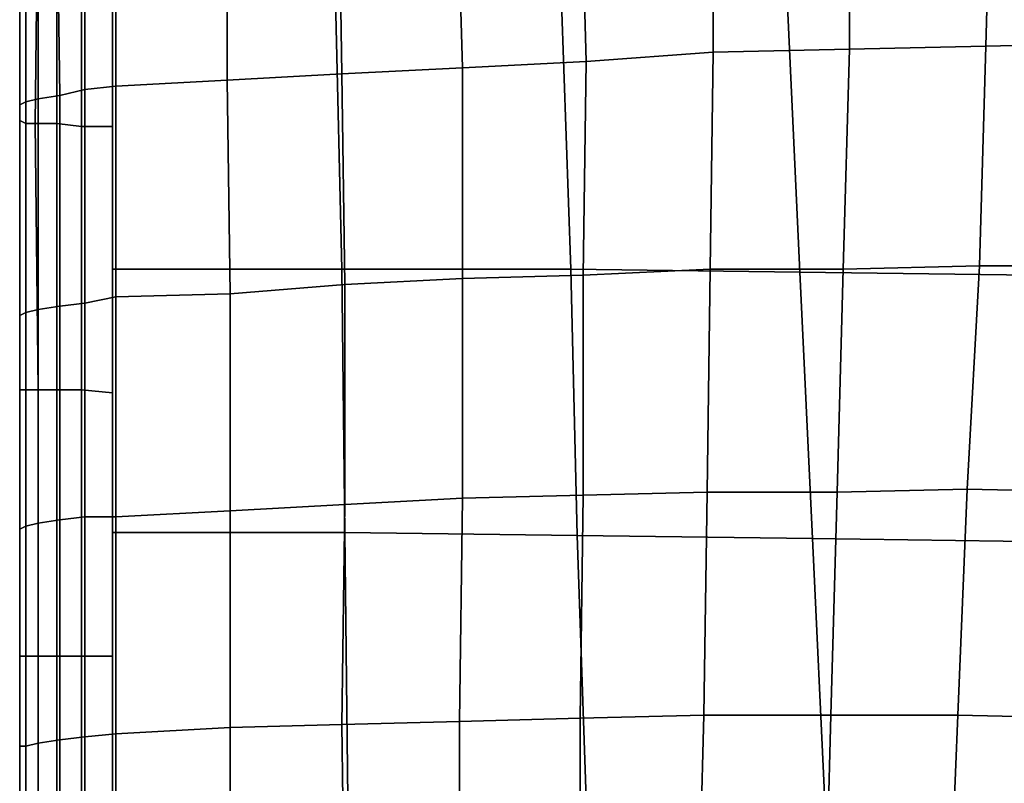
# Model space of a CAD drawing. Extents: x 0 to 0.533, y -0.174 to 0.188.
# Drawn here: x 0 to 0.032, y 0.057 to 0.081 of the extents above; entities that cross this region are included whole.
import ezdxf

# ---------------------------------------------------------------- set-up
doc = ezdxf.new("R2010")
doc.units = 0
doc.layers.add('PORCELAIN_1', color=7, linetype='CONTINUOUS')

msp = doc.modelspace()

# ---------------------------------------------------------------- linework, layer by layer
at = {"layer": 'PORCELAIN_1'}
for points in [[(0.0004, 0.0817, 0.2229), (0.0004, 0.0806, 0.2147), (0.0004, 0.0874, 0.2136), (0.0004, 0.0885, 0.2218)], [(0.0004, 0.0879, 0.1624), (0.0004, 0.0819, 0.1637), (0.0004, 0.0811, 0.1554), (0.0004, 0.0869, 0.1542)], [(0.0272, 0.0873, 0.0482), (0.0272, 0.0803, 0.0482), (0.0316, 0.0804, 0.0483), (0.0318, 0.0875, 0.0483)], [(0.0366, 0.0876, 0.0484), (0.0318, 0.0875, 0.0483), (0.0316, 0.0804, 0.0483), (0.0363, 0.0805, 0.0484)], [(0.0004, 0.0863, 0.2053), (0.0004, 0.0874, 0.2136), (0.0004, 0.0806, 0.2147), (0.0004, 0.0797, 0.2064)], [(0.0004, 0.0788, 0.296), (0.0004, 0.0789, 0.2887), (0.0004, 0.0872, 0.2877), (0.0004, 0.0871, 0.2951)], [(0.0004, 0.0872, 0.2877), (0.0004, 0.0789, 0.2887), (0.0004, 0.0789, 0.2808), (0.0004, 0.087, 0.2798)], [(0.0228, 0.0872, 0.0481), (0.0185, 0.0869, 0.048), (0.0187, 0.0799, 0.048), (0.0228, 0.0802, 0.0481)], [(0.0272, 0.0803, 0.0482), (0.0272, 0.0873, 0.0482), (0.0228, 0.0872, 0.0481), (0.0228, 0.0802, 0.0481)], [(0.0004, 0.0786, 0.3073), (0.0004, 0.0786, 0.3021), (0.0004, 0.0871, 0.3013), (0.0004, 0.087, 0.3064)], [(0.0004, 0.0871, 0.3013), (0.0004, 0.0786, 0.3021), (0.0004, 0.0788, 0.296), (0.0004, 0.0871, 0.2951)], [(0.0004, 0.0869, 0.3112), (0.0004, 0.0785, 0.3119), (0.0004, 0.0786, 0.3073), (0.0004, 0.087, 0.3064)], [(0.0004, 0.0789, 0.2808), (0.0004, 0.0786, 0.2727), (0.0004, 0.0866, 0.2717), (0.0004, 0.087, 0.2798)], [(0.0004, 0.0784, 0.3162), (0.0004, 0.0785, 0.3119), (0.0004, 0.0869, 0.3112), (0.0004, 0.0868, 0.3156)], [(0.0004, 0.0811, 0.1554), (0.0004, 0.0803, 0.1472), (0.0004, 0.0859, 0.146), (0.0004, 0.0869, 0.1542)], [(0.0145, 0.0867, 0.0479), (0.0147, 0.0797, 0.0479), (0.0187, 0.0799, 0.048), (0.0185, 0.0869, 0.048)], [(0.0004, 0.0783, 0.3236), (0.0004, 0.0783, 0.32), (0.0004, 0.0868, 0.3195), (0.0004, 0.0867, 0.3232)], [(0.0004, 0.0868, 0.3195), (0.0004, 0.0783, 0.32), (0.0004, 0.0784, 0.3162), (0.0004, 0.0868, 0.3156)], [(0.0004, 0.0782, 0.3304), (0.0004, 0.0782, 0.327), (0.0004, 0.0867, 0.3267), (0.0004, 0.0866, 0.3301)], [(0.0004, 0.0867, 0.3267), (0.0004, 0.0782, 0.327), (0.0004, 0.0783, 0.3236), (0.0004, 0.0867, 0.3232)], [(0.0004, 0.0865, 0.3335), (0.0004, 0.0782, 0.3337), (0.0004, 0.0782, 0.3304), (0.0004, 0.0866, 0.3301)], [(0.0004, 0.0859, 0.2636), (0.0004, 0.0866, 0.2717), (0.0004, 0.0786, 0.2727), (0.0004, 0.0782, 0.2646)], [(0.0004, 0.0779, 0.3432), (0.0004, 0.078, 0.3401), (0.0004, 0.0865, 0.3399), (0.0004, 0.0864, 0.343)], [(0.0004, 0.0781, 0.3369), (0.0004, 0.0782, 0.3337), (0.0004, 0.0865, 0.3335), (0.0004, 0.0865, 0.3367)], [(0.0004, 0.0865, 0.3399), (0.0004, 0.078, 0.3401), (0.0004, 0.0781, 0.3369), (0.0004, 0.0865, 0.3367)], [(0.0107, 0.0865, 0.0478), (0.0071, 0.0862, 0.0477), (0.0071, 0.0793, 0.0477), (0.0108, 0.0795, 0.0478)], [(0.0147, 0.0797, 0.0479), (0.0145, 0.0867, 0.0479), (0.0107, 0.0865, 0.0478), (0.0108, 0.0795, 0.0478)], [(0.0006, 0.0779, 0.3471), (0.0004, 0.078, 0.3462), (0.0004, 0.0863, 0.3462), (0.0006, 0.0864, 0.3471)], [(0.0004, 0.0863, 0.3462), (0.0004, 0.078, 0.3462), (0.0004, 0.0779, 0.3432), (0.0004, 0.0864, 0.343)], [(0.0004, 0.0863, 0.2053), (0.0004, 0.0797, 0.2064), (0.0004, 0.0789, 0.1982), (0.0004, 0.0853, 0.197)], [(0.001, 0.0864, 0.3479), (0.0009, 0.0779, 0.3479), (0.0006, 0.0779, 0.3471), (0.0006, 0.0864, 0.3471)], [(0.0016, 0.0779, 0.3486), (0.0009, 0.0779, 0.3479), (0.001, 0.0864, 0.3479), (0.0016, 0.0864, 0.3485)], [(0.0024, 0.0863, 0.349), (0.0024, 0.0778, 0.349), (0.0016, 0.0779, 0.3486), (0.0016, 0.0864, 0.3485)], [(0.0034, 0.0778, 0.3492), (0.0024, 0.0778, 0.349), (0.0024, 0.0863, 0.349), (0.0034, 0.0863, 0.3492)], [(0.0035, 0.086, 0.0476), (0.0035, 0.0791, 0.0476), (0.0071, 0.0793, 0.0477), (0.0071, 0.0862, 0.0477)], [(0.0004, 0.0859, 0.2636), (0.0004, 0.0782, 0.2646), (0.0004, 0.0776, 0.2565), (0.0004, 0.0852, 0.2555)], [(0.0004, 0.0796, 0.1389), (0.0004, 0.0852, 0.1377), (0.0004, 0.0859, 0.146), (0.0004, 0.0803, 0.1472)], [(0.0035, 0.0791, 0.0476), (0.0035, 0.086, 0.0476), (0.0025, 0.0858, 0.0478), (0.0025, 0.079, 0.0478)], [(0.001, 0.0854, 0.0488), (0.001, 0.0787, 0.0488), (0.0017, 0.0788, 0.0482), (0.0016, 0.0856, 0.0482)], [(0.0025, 0.0858, 0.0478), (0.0016, 0.0856, 0.0482), (0.0017, 0.0788, 0.0482), (0.0025, 0.079, 0.0478)], [(0.0006, 0.0853, 0.0496), (0.0004, 0.0852, 0.0506), (0.0004, 0.0785, 0.0506), (0.0006, 0.0786, 0.0496)], [(0.0004, 0.0789, 0.1982), (0.0004, 0.0781, 0.1899), (0.0004, 0.0845, 0.1887), (0.0004, 0.0853, 0.197)], [(0.001, 0.0787, 0.0488), (0.001, 0.0854, 0.0488), (0.0006, 0.0853, 0.0496), (0.0006, 0.0786, 0.0496)], [(0.0004, 0.0776, 0.2565), (0.0004, 0.0769, 0.2484), (0.0004, 0.0843, 0.2474), (0.0004, 0.0852, 0.2555)], [(0.0004, 0.0785, 0.0506), (0.0004, 0.0852, 0.0506), (0.0004, 0.085, 0.053), (0.0004, 0.0784, 0.0531)], [(0.0004, 0.0852, 0.1377), (0.0004, 0.0796, 0.1389), (0.0004, 0.0787, 0.1305), (0.0004, 0.0845, 0.1293)], [(0.0004, 0.0783, 0.0556), (0.0004, 0.0784, 0.0531), (0.0004, 0.085, 0.053), (0.0004, 0.0849, 0.0554)], [(0.0004, 0.0848, 0.0579), (0.0004, 0.0782, 0.0583), (0.0004, 0.0783, 0.0556), (0.0004, 0.0849, 0.0554)], [(0.0004, 0.0782, 0.0583), (0.0004, 0.0848, 0.0579), (0.0004, 0.0847, 0.0605), (0.0004, 0.0782, 0.061)], [(0.0004, 0.0782, 0.0639), (0.0004, 0.0782, 0.061), (0.0004, 0.0847, 0.0605), (0.0004, 0.0846, 0.0633)], [(0.0004, 0.0782, 0.067), (0.0004, 0.0846, 0.0664), (0.0004, 0.0845, 0.0698), (0.0004, 0.0782, 0.0704)], [(0.0004, 0.0846, 0.0664), (0.0004, 0.0782, 0.067), (0.0004, 0.0782, 0.0639), (0.0004, 0.0846, 0.0633)], [(0.0004, 0.0845, 0.0698), (0.0004, 0.0845, 0.0733), (0.0004, 0.0782, 0.074), (0.0004, 0.0782, 0.0704)], [(0.0004, 0.0844, 0.0773), (0.0004, 0.0781, 0.0779), (0.0004, 0.0782, 0.074), (0.0004, 0.0845, 0.0733)], [(0.0004, 0.0837, 0.1804), (0.0004, 0.0845, 0.1887), (0.0004, 0.0781, 0.1899), (0.0004, 0.0772, 0.1817)], [(0.0004, 0.0839, 0.1209), (0.0004, 0.0845, 0.1293), (0.0004, 0.0787, 0.1305), (0.0004, 0.0779, 0.1221)], [(0.0004, 0.0781, 0.0779), (0.0004, 0.0844, 0.0773), (0.0004, 0.0843, 0.0814), (0.0004, 0.078, 0.0821)], [(0.0004, 0.0835, 0.2392), (0.0004, 0.0843, 0.2474), (0.0004, 0.0769, 0.2484), (0.0004, 0.0761, 0.2403)], [(0.0004, 0.0843, 0.0814), (0.0004, 0.084, 0.0863), (0.0004, 0.0777, 0.087), (0.0004, 0.078, 0.0821)], [(0.0004, 0.0838, 0.0916), (0.0004, 0.0775, 0.0925), (0.0004, 0.0777, 0.087), (0.0004, 0.084, 0.0863)], [(0.0004, 0.0773, 0.1139), (0.0004, 0.0834, 0.1127), (0.0004, 0.0839, 0.1209), (0.0004, 0.0779, 0.1221)], [(0.0004, 0.0775, 0.0925), (0.0004, 0.0838, 0.0916), (0.0004, 0.0835, 0.0977), (0.0004, 0.0773, 0.0986)], [(0.0004, 0.0837, 0.1804), (0.0004, 0.0772, 0.1817), (0.0004, 0.0764, 0.1733), (0.0004, 0.0828, 0.172)], [(0.0004, 0.0835, 0.2392), (0.0004, 0.0761, 0.2403), (0.0004, 0.0753, 0.2322), (0.0004, 0.0827, 0.2311)], [(0.0004, 0.0835, 0.0977), (0.0004, 0.0833, 0.1049), (0.0004, 0.0772, 0.1059), (0.0004, 0.0773, 0.0986)], [(0.0004, 0.0834, 0.1127), (0.0004, 0.0773, 0.1139), (0.0004, 0.0772, 0.1059), (0.0004, 0.0833, 0.1049)], [(0.0004, 0.0764, 0.1733), (0.0004, 0.0755, 0.165), (0.0004, 0.0819, 0.1637), (0.0004, 0.0828, 0.172)], [(0.0004, 0.0753, 0.2322), (0.0004, 0.0745, 0.224), (0.0004, 0.0817, 0.2229), (0.0004, 0.0827, 0.2311)], [(0.0004, 0.0819, 0.1637), (0.0004, 0.0755, 0.165), (0.0004, 0.0747, 0.1568), (0.0004, 0.0811, 0.1554)], [(0.0034, 0.0819, 0.3477), (0.0106, 0.0819, 0.3477), (0.0108, 0.0732, 0.3477), (0.0034, 0.0732, 0.3477)], [(0.0108, 0.0732, 0.3477), (0.0106, 0.0819, 0.3477), (0.0179, 0.0818, 0.3477), (0.0182, 0.0732, 0.3477)], [(0.0179, 0.0818, 0.3477), (0.0252, 0.0817, 0.3477), (0.0256, 0.0731, 0.3477), (0.0182, 0.0732, 0.3477)], [(0.0004, 0.0806, 0.2147), (0.0004, 0.0817, 0.2229), (0.0004, 0.0745, 0.224), (0.0004, 0.0737, 0.2158)], [(0.0256, 0.0731, 0.3477), (0.0252, 0.0817, 0.3477), (0.0326, 0.0816, 0.3477), (0.0331, 0.073, 0.3477)], [(0.0004, 0.0747, 0.1568), (0.0004, 0.0739, 0.1485), (0.0004, 0.0803, 0.1472), (0.0004, 0.0811, 0.1554)], [(0.0004, 0.0806, 0.2147), (0.0004, 0.0737, 0.2158), (0.0004, 0.0729, 0.2076), (0.0004, 0.0797, 0.2064)], [(0.0316, 0.0804, 0.0483), (0.0314, 0.0733, 0.0483), (0.0359, 0.0733, 0.0484), (0.0363, 0.0805, 0.0484)], [(0.0004, 0.0796, 0.1389), (0.0004, 0.0803, 0.1472), (0.0004, 0.0739, 0.1485), (0.0004, 0.0731, 0.1402)], [(0.0187, 0.0799, 0.048), (0.0186, 0.073, 0.048), (0.0227, 0.0732, 0.0481), (0.0228, 0.0802, 0.0481)], [(0.0272, 0.0803, 0.0482), (0.0228, 0.0802, 0.0481), (0.0227, 0.0732, 0.0481), (0.027, 0.0732, 0.0482)], [(0.0314, 0.0733, 0.0483), (0.0316, 0.0804, 0.0483), (0.0272, 0.0803, 0.0482), (0.027, 0.0732, 0.0482)], [(0.0186, 0.073, 0.048), (0.0187, 0.0799, 0.048), (0.0147, 0.0797, 0.0479), (0.0147, 0.0729, 0.0479)], [(0.0004, 0.0729, 0.2076), (0.0004, 0.072, 0.1995), (0.0004, 0.0789, 0.1982), (0.0004, 0.0797, 0.2064)], [(0.0004, 0.0724, 0.1318), (0.0004, 0.0787, 0.1305), (0.0004, 0.0796, 0.1389), (0.0004, 0.0731, 0.1402)], [(0.0147, 0.0797, 0.0479), (0.0108, 0.0795, 0.0478), (0.0109, 0.0727, 0.0478), (0.0147, 0.0729, 0.0479)], [(0.0072, 0.0724, 0.0477), (0.0071, 0.0793, 0.0477), (0.0035, 0.0791, 0.0476), (0.0035, 0.0723, 0.0476)], [(0.0071, 0.0793, 0.0477), (0.0072, 0.0724, 0.0477), (0.0109, 0.0727, 0.0478), (0.0108, 0.0795, 0.0478)], [(0.0004, 0.0702, 0.2969), (0.0004, 0.0704, 0.2896), (0.0004, 0.0789, 0.2887), (0.0004, 0.0788, 0.296)], [(0.0004, 0.0705, 0.2816), (0.0004, 0.0704, 0.2736), (0.0004, 0.0786, 0.2727), (0.0004, 0.0789, 0.2808)], [(0.0004, 0.0789, 0.2887), (0.0004, 0.0704, 0.2896), (0.0004, 0.0705, 0.2816), (0.0004, 0.0789, 0.2808)], [(0.0004, 0.0781, 0.1899), (0.0004, 0.0789, 0.1982), (0.0004, 0.072, 0.1995), (0.0004, 0.071, 0.1913)], [(0.0017, 0.0788, 0.0482), (0.0017, 0.072, 0.0482), (0.0025, 0.0721, 0.0478), (0.0025, 0.079, 0.0478)], [(0.0035, 0.0791, 0.0476), (0.0025, 0.079, 0.0478), (0.0025, 0.0721, 0.0478), (0.0035, 0.0723, 0.0476)], [(0.0004, 0.0786, 0.3021), (0.0004, 0.0701, 0.303), (0.0004, 0.0702, 0.2969), (0.0004, 0.0788, 0.296)], [(0.0004, 0.0787, 0.1305), (0.0004, 0.0724, 0.1318), (0.0004, 0.0716, 0.1234), (0.0004, 0.0779, 0.1221)], [(0.0004, 0.07, 0.3081), (0.0004, 0.0701, 0.303), (0.0004, 0.0786, 0.3021), (0.0004, 0.0786, 0.3073)], [(0.0004, 0.0785, 0.3119), (0.0004, 0.0699, 0.3127), (0.0004, 0.07, 0.3081), (0.0004, 0.0786, 0.3073)], [(0.0004, 0.0786, 0.2727), (0.0004, 0.0704, 0.2736), (0.0004, 0.0702, 0.2655), (0.0004, 0.0782, 0.2646)], [(0.0006, 0.0718, 0.0496), (0.0006, 0.0786, 0.0496), (0.0004, 0.0785, 0.0506), (0.0004, 0.0717, 0.0506)], [(0.001, 0.0787, 0.0488), (0.0006, 0.0786, 0.0496), (0.0006, 0.0718, 0.0496), (0.001, 0.0719, 0.0488)], [(0.0017, 0.072, 0.0482), (0.0017, 0.0788, 0.0482), (0.001, 0.0787, 0.0488), (0.001, 0.0719, 0.0488)], [(0.0004, 0.0698, 0.3168), (0.0004, 0.0699, 0.3127), (0.0004, 0.0785, 0.3119), (0.0004, 0.0784, 0.3162)], [(0.0004, 0.0716, 0.0532), (0.0004, 0.0717, 0.0506), (0.0004, 0.0785, 0.0506), (0.0004, 0.0784, 0.0531)], [(0.0004, 0.0783, 0.32), (0.0004, 0.0697, 0.3205), (0.0004, 0.0698, 0.3168), (0.0004, 0.0784, 0.3162)], [(0.0004, 0.0783, 0.0556), (0.0004, 0.0716, 0.0558), (0.0004, 0.0716, 0.0532), (0.0004, 0.0784, 0.0531)], [(0.0004, 0.0697, 0.3241), (0.0004, 0.0697, 0.3205), (0.0004, 0.0783, 0.32), (0.0004, 0.0783, 0.3236)], [(0.0004, 0.0782, 0.327), (0.0004, 0.0696, 0.3275), (0.0004, 0.0697, 0.3241), (0.0004, 0.0783, 0.3236)], [(0.0004, 0.0716, 0.0558), (0.0004, 0.0783, 0.0556), (0.0004, 0.0782, 0.0583), (0.0004, 0.0715, 0.0585)], [(0.0004, 0.0696, 0.3371), (0.0004, 0.0696, 0.334), (0.0004, 0.0782, 0.3337), (0.0004, 0.0781, 0.3369)], [(0.0004, 0.0696, 0.3308), (0.0004, 0.0696, 0.3275), (0.0004, 0.0782, 0.327), (0.0004, 0.0782, 0.3304)], [(0.0004, 0.0782, 0.3337), (0.0004, 0.0696, 0.334), (0.0004, 0.0696, 0.3308), (0.0004, 0.0782, 0.3304)], [(0.0004, 0.0702, 0.2655), (0.0004, 0.0698, 0.2575), (0.0004, 0.0776, 0.2565), (0.0004, 0.0782, 0.2646)], [(0.0004, 0.0715, 0.0644), (0.0004, 0.0782, 0.0639), (0.0004, 0.0782, 0.067), (0.0004, 0.0716, 0.0674)], [(0.0004, 0.0782, 0.067), (0.0004, 0.0782, 0.0704), (0.0004, 0.0715, 0.0709), (0.0004, 0.0716, 0.0674)], [(0.0004, 0.0782, 0.074), (0.0004, 0.0715, 0.0746), (0.0004, 0.0715, 0.0709), (0.0004, 0.0782, 0.0704)], [(0.0004, 0.0715, 0.0614), (0.0004, 0.0715, 0.0585), (0.0004, 0.0782, 0.0583), (0.0004, 0.0782, 0.061)], [(0.0004, 0.0782, 0.0639), (0.0004, 0.0715, 0.0644), (0.0004, 0.0715, 0.0614), (0.0004, 0.0782, 0.061)], [(0.0004, 0.0715, 0.0746), (0.0004, 0.0782, 0.074), (0.0004, 0.0781, 0.0779), (0.0004, 0.0714, 0.0784)], [(0.0004, 0.078, 0.3401), (0.0004, 0.0694, 0.3402), (0.0004, 0.0696, 0.3371), (0.0004, 0.0781, 0.3369)], [(0.0004, 0.0781, 0.0779), (0.0004, 0.078, 0.0821), (0.0004, 0.0713, 0.0827), (0.0004, 0.0714, 0.0784)], [(0.0004, 0.0781, 0.1899), (0.0004, 0.071, 0.1913), (0.0004, 0.0703, 0.183), (0.0004, 0.0772, 0.1817)], [(0.0006, 0.0693, 0.3472), (0.0004, 0.0693, 0.3463), (0.0004, 0.078, 0.3462), (0.0006, 0.0779, 0.3471)], [(0.0004, 0.0694, 0.3433), (0.0004, 0.0694, 0.3402), (0.0004, 0.078, 0.3401), (0.0004, 0.0779, 0.3432)], [(0.0004, 0.078, 0.3462), (0.0004, 0.0693, 0.3463), (0.0004, 0.0694, 0.3433), (0.0004, 0.0779, 0.3432)], [(0.0004, 0.0777, 0.087), (0.0004, 0.0711, 0.0877), (0.0004, 0.0713, 0.0827), (0.0004, 0.078, 0.0821)], [(0.0004, 0.0773, 0.1139), (0.0004, 0.0779, 0.1221), (0.0004, 0.0716, 0.1234), (0.0004, 0.071, 0.1151)], [(0.0004, 0.0711, 0.0877), (0.0004, 0.0777, 0.087), (0.0004, 0.0775, 0.0925), (0.0004, 0.0709, 0.0932)], [(0.0004, 0.0769, 0.2484), (0.0004, 0.0776, 0.2565), (0.0004, 0.0698, 0.2575), (0.0004, 0.0692, 0.2494)], [(0.0009, 0.0779, 0.3479), (0.001, 0.0693, 0.348), (0.0006, 0.0693, 0.3472), (0.0006, 0.0779, 0.3471)], [(0.0016, 0.0693, 0.3487), (0.001, 0.0693, 0.348), (0.0009, 0.0779, 0.3479), (0.0016, 0.0779, 0.3486)], [(0.0024, 0.0778, 0.349), (0.0024, 0.0693, 0.3491), (0.0016, 0.0693, 0.3487), (0.0016, 0.0779, 0.3486)], [(0.0034, 0.0692, 0.3493), (0.0024, 0.0693, 0.3491), (0.0024, 0.0778, 0.349), (0.0034, 0.0778, 0.3492)], [(0.0004, 0.0775, 0.0925), (0.0004, 0.0773, 0.0986), (0.0004, 0.0708, 0.0994), (0.0004, 0.0709, 0.0932)], [(0.0004, 0.0772, 0.1059), (0.0004, 0.0707, 0.107), (0.0004, 0.0708, 0.0994), (0.0004, 0.0773, 0.0986)], [(0.0004, 0.0707, 0.107), (0.0004, 0.0772, 0.1059), (0.0004, 0.0773, 0.1139), (0.0004, 0.071, 0.1151)], [(0.0004, 0.0703, 0.183), (0.0004, 0.0695, 0.1748), (0.0004, 0.0764, 0.1733), (0.0004, 0.0772, 0.1817)], [(0.0004, 0.0769, 0.2484), (0.0004, 0.0692, 0.2494), (0.0004, 0.0685, 0.2413), (0.0004, 0.0761, 0.2403)], [(0.0004, 0.0755, 0.165), (0.0004, 0.0764, 0.1733), (0.0004, 0.0695, 0.1748), (0.0004, 0.0688, 0.1665)], [(0.0004, 0.0685, 0.2413), (0.0004, 0.0678, 0.2333), (0.0004, 0.0753, 0.2322), (0.0004, 0.0761, 0.2403)], [(0.0004, 0.0755, 0.165), (0.0004, 0.0688, 0.1665), (0.0004, 0.0679, 0.1582), (0.0004, 0.0747, 0.1568)], [(0.0004, 0.0745, 0.224), (0.0004, 0.0753, 0.2322), (0.0004, 0.0678, 0.2333), (0.0004, 0.0671, 0.2252)], [(0.0004, 0.0679, 0.1582), (0.0004, 0.0671, 0.15), (0.0004, 0.0739, 0.1485), (0.0004, 0.0747, 0.1568)], [(0.0004, 0.0745, 0.224), (0.0004, 0.0671, 0.2252), (0.0004, 0.0663, 0.217), (0.0004, 0.0737, 0.2158)], [(0.0004, 0.0739, 0.1485), (0.0004, 0.0671, 0.15), (0.0004, 0.0663, 0.1417), (0.0004, 0.0731, 0.1402)], [(0.0004, 0.0663, 0.217), (0.0004, 0.0655, 0.2089), (0.0004, 0.0729, 0.2076), (0.0004, 0.0737, 0.2158)], [(0.0034, 0.0732, 0.3477), (0.0108, 0.0732, 0.3477), (0.0109, 0.0647, 0.3477), (0.0034, 0.0647, 0.3477)], [(0.0109, 0.0647, 0.3477), (0.0108, 0.0732, 0.3477), (0.0182, 0.0732, 0.3477), (0.0184, 0.0646, 0.3477)], [(0.0182, 0.0732, 0.3477), (0.0256, 0.0731, 0.3477), (0.026, 0.0645, 0.3477), (0.0184, 0.0646, 0.3477)], [(0.0226, 0.066, 0.0481), (0.0227, 0.0732, 0.0481), (0.0186, 0.073, 0.048), (0.0186, 0.0659, 0.048)], [(0.0227, 0.0732, 0.0481), (0.0226, 0.066, 0.0481), (0.0268, 0.066, 0.0482), (0.027, 0.0732, 0.0482)], [(0.0314, 0.0733, 0.0483), (0.027, 0.0732, 0.0482), (0.0268, 0.066, 0.0482), (0.031, 0.0661, 0.0483)], [(0.0354, 0.066, 0.0484), (0.0359, 0.0733, 0.0484), (0.0314, 0.0733, 0.0483), (0.031, 0.0661, 0.0483)], [(0.0004, 0.0724, 0.1318), (0.0004, 0.0731, 0.1402), (0.0004, 0.0663, 0.1417), (0.0004, 0.0656, 0.1332)], [(0.0004, 0.072, 0.1995), (0.0004, 0.0729, 0.2076), (0.0004, 0.0655, 0.2089), (0.0004, 0.0647, 0.2008)], [(0.0109, 0.0727, 0.0478), (0.0109, 0.0656, 0.0478), (0.0147, 0.0658, 0.0479), (0.0147, 0.0729, 0.0479)], [(0.0186, 0.073, 0.048), (0.0147, 0.0729, 0.0479), (0.0147, 0.0658, 0.0479), (0.0186, 0.0659, 0.048)], [(0.026, 0.0645, 0.3477), (0.0256, 0.0731, 0.3477), (0.0331, 0.073, 0.3477), (0.0337, 0.0644, 0.3477)], [(0.0109, 0.0656, 0.0478), (0.0109, 0.0727, 0.0478), (0.0072, 0.0724, 0.0477), (0.0072, 0.0654, 0.0477)], [(0.0004, 0.0648, 0.1247), (0.0004, 0.0716, 0.1234), (0.0004, 0.0724, 0.1318), (0.0004, 0.0656, 0.1332)], [(0.0025, 0.0721, 0.0478), (0.0025, 0.0652, 0.0478), (0.0035, 0.0652, 0.0476), (0.0035, 0.0723, 0.0476)], [(0.0072, 0.0724, 0.0477), (0.0035, 0.0723, 0.0476), (0.0035, 0.0652, 0.0476), (0.0072, 0.0654, 0.0477)], [(0.0004, 0.072, 0.1995), (0.0004, 0.0647, 0.2008), (0.0004, 0.0639, 0.1926), (0.0004, 0.071, 0.1913)], [(0.001, 0.065, 0.0488), (0.001, 0.0719, 0.0488), (0.0006, 0.0718, 0.0496), (0.0006, 0.0649, 0.0496)], [(0.0017, 0.072, 0.0482), (0.001, 0.0719, 0.0488), (0.001, 0.065, 0.0488), (0.0017, 0.0651, 0.0482)], [(0.0025, 0.0652, 0.0478), (0.0025, 0.0721, 0.0478), (0.0017, 0.072, 0.0482), (0.0017, 0.0651, 0.0482)], [(0.0004, 0.0648, 0.0506), (0.0006, 0.0649, 0.0496), (0.0006, 0.0718, 0.0496), (0.0004, 0.0717, 0.0506)], [(0.0004, 0.0716, 0.0532), (0.0004, 0.0648, 0.0533), (0.0004, 0.0648, 0.0506), (0.0004, 0.0717, 0.0506)], [(0.0004, 0.0715, 0.0644), (0.0004, 0.0716, 0.0674), (0.0004, 0.0646, 0.0679), (0.0004, 0.0647, 0.0647)], [(0.0004, 0.0715, 0.0709), (0.0004, 0.0645, 0.0713), (0.0004, 0.0646, 0.0679), (0.0004, 0.0716, 0.0674)], [(0.0004, 0.0647, 0.0587), (0.0004, 0.0648, 0.0559), (0.0004, 0.0716, 0.0558), (0.0004, 0.0715, 0.0585)], [(0.0004, 0.0648, 0.0533), (0.0004, 0.0716, 0.0532), (0.0004, 0.0716, 0.0558), (0.0004, 0.0648, 0.0559)], [(0.0004, 0.0716, 0.1234), (0.0004, 0.0648, 0.1247), (0.0004, 0.0642, 0.1163), (0.0004, 0.071, 0.1151)], [(0.0004, 0.0647, 0.0617), (0.0004, 0.0715, 0.0614), (0.0004, 0.0715, 0.0644), (0.0004, 0.0647, 0.0647)], [(0.0004, 0.0715, 0.0614), (0.0004, 0.0647, 0.0617), (0.0004, 0.0647, 0.0587), (0.0004, 0.0715, 0.0585)], [(0.0004, 0.0645, 0.0713), (0.0004, 0.0715, 0.0709), (0.0004, 0.0715, 0.0746), (0.0004, 0.0644, 0.075)], [(0.0004, 0.0715, 0.0746), (0.0004, 0.0714, 0.0784), (0.0004, 0.0643, 0.0789), (0.0004, 0.0644, 0.075)], [(0.0004, 0.0713, 0.0827), (0.0004, 0.0642, 0.0832), (0.0004, 0.0643, 0.0789), (0.0004, 0.0714, 0.0784)], [(0.0004, 0.0642, 0.0832), (0.0004, 0.0713, 0.0827), (0.0004, 0.0711, 0.0877), (0.0004, 0.0641, 0.0882)], [(0.0004, 0.0711, 0.0877), (0.0004, 0.0709, 0.0932), (0.0004, 0.064, 0.0938), (0.0004, 0.0641, 0.0882)], [(0.0004, 0.0639, 0.1926), (0.0004, 0.0633, 0.1844), (0.0004, 0.0703, 0.183), (0.0004, 0.071, 0.1913)], [(0.0004, 0.0707, 0.107), (0.0004, 0.071, 0.1151), (0.0004, 0.0642, 0.1163), (0.0004, 0.0639, 0.108)], [(0.0004, 0.0708, 0.0994), (0.0004, 0.0639, 0.1002), (0.0004, 0.064, 0.0938), (0.0004, 0.0709, 0.0932)], [(0.0004, 0.0639, 0.1002), (0.0004, 0.0708, 0.0994), (0.0004, 0.0707, 0.107), (0.0004, 0.0639, 0.108)], [(0.0004, 0.0619, 0.2825), (0.0004, 0.062, 0.2745), (0.0004, 0.0704, 0.2736), (0.0004, 0.0705, 0.2816)], [(0.0004, 0.0704, 0.2896), (0.0004, 0.0617, 0.2903), (0.0004, 0.0619, 0.2825), (0.0004, 0.0705, 0.2816)], [(0.0004, 0.0615, 0.2977), (0.0004, 0.0617, 0.2903), (0.0004, 0.0704, 0.2896), (0.0004, 0.0702, 0.2969)], [(0.0004, 0.0704, 0.2736), (0.0004, 0.062, 0.2745), (0.0004, 0.0618, 0.2665), (0.0004, 0.0702, 0.2655)], [(0.0004, 0.0695, 0.1748), (0.0004, 0.0703, 0.183), (0.0004, 0.0633, 0.1844), (0.0004, 0.0625, 0.1762)], [(0.0004, 0.0701, 0.303), (0.0004, 0.0613, 0.304), (0.0004, 0.0615, 0.2977), (0.0004, 0.0702, 0.2969)], [(0.0004, 0.0618, 0.2665), (0.0004, 0.0615, 0.2584), (0.0004, 0.0698, 0.2575), (0.0004, 0.0702, 0.2655)], [(0.0004, 0.0612, 0.309), (0.0004, 0.0613, 0.304), (0.0004, 0.0701, 0.303), (0.0004, 0.07, 0.3081)], [(0.0004, 0.0699, 0.3127), (0.0004, 0.0612, 0.3135), (0.0004, 0.0612, 0.309), (0.0004, 0.07, 0.3081)], [(0.0004, 0.0611, 0.3175), (0.0004, 0.0612, 0.3135), (0.0004, 0.0699, 0.3127), (0.0004, 0.0698, 0.3168)], [(0.0004, 0.0697, 0.3205), (0.0004, 0.061, 0.3212), (0.0004, 0.0611, 0.3175), (0.0004, 0.0698, 0.3168)], [(0.0004, 0.0698, 0.2575), (0.0004, 0.0615, 0.2584), (0.0004, 0.061, 0.2505), (0.0004, 0.0692, 0.2494)], [(0.0004, 0.061, 0.3247), (0.0004, 0.061, 0.3212), (0.0004, 0.0697, 0.3205), (0.0004, 0.0697, 0.3241)], [(0.0004, 0.0696, 0.3275), (0.0004, 0.0609, 0.3279), (0.0004, 0.061, 0.3247), (0.0004, 0.0697, 0.3241)], [(0.0004, 0.0609, 0.3374), (0.0004, 0.0609, 0.3343), (0.0004, 0.0696, 0.334), (0.0004, 0.0696, 0.3371)], [(0.0004, 0.0694, 0.3402), (0.0004, 0.0608, 0.3404), (0.0004, 0.0609, 0.3374), (0.0004, 0.0696, 0.3371)], [(0.0004, 0.0609, 0.3312), (0.0004, 0.0609, 0.3279), (0.0004, 0.0696, 0.3275), (0.0004, 0.0696, 0.3308)], [(0.0004, 0.0696, 0.334), (0.0004, 0.0609, 0.3343), (0.0004, 0.0609, 0.3312), (0.0004, 0.0696, 0.3308)], [(0.0004, 0.0695, 0.1748), (0.0004, 0.0625, 0.1762), (0.0004, 0.0617, 0.1679), (0.0004, 0.0688, 0.1665)], [(0.0004, 0.0607, 0.3434), (0.0004, 0.0608, 0.3404), (0.0004, 0.0694, 0.3402), (0.0004, 0.0694, 0.3433)], [(0.0004, 0.0693, 0.3463), (0.0004, 0.0607, 0.3464), (0.0004, 0.0607, 0.3434), (0.0004, 0.0694, 0.3433)], [(0.0006, 0.0607, 0.3473), (0.0004, 0.0607, 0.3464), (0.0004, 0.0693, 0.3463), (0.0006, 0.0693, 0.3472)], [(0.0004, 0.061, 0.2505), (0.0004, 0.0604, 0.2425), (0.0004, 0.0685, 0.2413), (0.0004, 0.0692, 0.2494)], [(0.001, 0.0693, 0.348), (0.001, 0.0607, 0.3481), (0.0006, 0.0607, 0.3473), (0.0006, 0.0693, 0.3472)], [(0.0016, 0.0607, 0.3487), (0.001, 0.0607, 0.3481), (0.001, 0.0693, 0.348), (0.0016, 0.0693, 0.3487)], [(0.0024, 0.0693, 0.3491), (0.0024, 0.0607, 0.3492), (0.0016, 0.0607, 0.3487), (0.0016, 0.0693, 0.3487)], [(0.0034, 0.0607, 0.3494), (0.0024, 0.0607, 0.3492), (0.0024, 0.0693, 0.3491), (0.0034, 0.0692, 0.3493)], [(0.0004, 0.0617, 0.1679), (0.0004, 0.0609, 0.1597), (0.0004, 0.0679, 0.1582), (0.0004, 0.0688, 0.1665)], [(0.0004, 0.0678, 0.2333), (0.0004, 0.0685, 0.2413), (0.0004, 0.0604, 0.2425), (0.0004, 0.0598, 0.2344)], [(0.0004, 0.0671, 0.15), (0.0004, 0.0679, 0.1582), (0.0004, 0.0609, 0.1597), (0.0004, 0.0602, 0.1514)], [(0.0004, 0.0678, 0.2333), (0.0004, 0.0598, 0.2344), (0.0004, 0.0592, 0.2264), (0.0004, 0.0671, 0.2252)], [(0.0004, 0.0592, 0.2264), (0.0004, 0.0585, 0.2183), (0.0004, 0.0663, 0.217), (0.0004, 0.0671, 0.2252)], [(0.0004, 0.0671, 0.15), (0.0004, 0.0602, 0.1514), (0.0004, 0.0595, 0.1431), (0.0004, 0.0663, 0.1417)], [(0.0004, 0.0655, 0.2089), (0.0004, 0.0663, 0.217), (0.0004, 0.0585, 0.2183), (0.0004, 0.0577, 0.2102)], [(0.0004, 0.0663, 0.1417), (0.0004, 0.0595, 0.1431), (0.0004, 0.0587, 0.1346), (0.0004, 0.0656, 0.1332)], [(0.0147, 0.0658, 0.0479), (0.0146, 0.0586, 0.0479), (0.0185, 0.0587, 0.048), (0.0186, 0.0659, 0.048)], [(0.0226, 0.066, 0.0481), (0.0186, 0.0659, 0.048), (0.0185, 0.0587, 0.048), (0.0225, 0.0588, 0.0481)], [(0.0266, 0.0588, 0.0482), (0.0268, 0.066, 0.0482), (0.0226, 0.066, 0.0481), (0.0225, 0.0588, 0.0481)], [(0.0268, 0.066, 0.0482), (0.0266, 0.0588, 0.0482), (0.0307, 0.0588, 0.0483), (0.031, 0.0661, 0.0483)], [(0.0354, 0.066, 0.0484), (0.031, 0.0661, 0.0483), (0.0307, 0.0588, 0.0483), (0.035, 0.0587, 0.0484)], [(0.0004, 0.0648, 0.1247), (0.0004, 0.0656, 0.1332), (0.0004, 0.0587, 0.1346), (0.0004, 0.0578, 0.126)], [(0.0109, 0.0656, 0.0478), (0.0072, 0.0654, 0.0477), (0.0072, 0.0584, 0.0477), (0.0108, 0.0585, 0.0478)], [(0.0146, 0.0586, 0.0479), (0.0147, 0.0658, 0.0479), (0.0109, 0.0656, 0.0478), (0.0108, 0.0585, 0.0478)], [(0.0004, 0.0655, 0.2089), (0.0004, 0.0577, 0.2102), (0.0004, 0.0571, 0.2021), (0.0004, 0.0647, 0.2008)], [(0.0025, 0.0652, 0.0478), (0.0017, 0.0651, 0.0482), (0.0017, 0.058, 0.0482), (0.0025, 0.0581, 0.0478)], [(0.0035, 0.0582, 0.0476), (0.0035, 0.0652, 0.0476), (0.0025, 0.0652, 0.0478), (0.0025, 0.0581, 0.0478)], [(0.0035, 0.0652, 0.0476), (0.0035, 0.0582, 0.0476), (0.0072, 0.0584, 0.0477), (0.0072, 0.0654, 0.0477)], [(0.0004, 0.0648, 0.0506), (0.0004, 0.0578, 0.0506), (0.0006, 0.0578, 0.0496), (0.0006, 0.0649, 0.0496)], [(0.0006, 0.0578, 0.0496), (0.001, 0.0579, 0.0488), (0.001, 0.065, 0.0488), (0.0006, 0.0649, 0.0496)], [(0.0017, 0.058, 0.0482), (0.0017, 0.0651, 0.0482), (0.001, 0.065, 0.0488), (0.001, 0.0579, 0.0488)], [(0.0004, 0.0577, 0.0561), (0.0004, 0.0577, 0.0533), (0.0004, 0.0648, 0.0533), (0.0004, 0.0648, 0.0559)], [(0.0004, 0.0647, 0.0587), (0.0004, 0.0576, 0.0589), (0.0004, 0.0577, 0.0561), (0.0004, 0.0648, 0.0559)], [(0.0004, 0.0578, 0.0506), (0.0004, 0.0648, 0.0506), (0.0004, 0.0648, 0.0533), (0.0004, 0.0577, 0.0533)], [(0.0004, 0.0571, 0.1175), (0.0004, 0.0642, 0.1163), (0.0004, 0.0648, 0.1247), (0.0004, 0.0578, 0.126)], [(0.0004, 0.0576, 0.0589), (0.0004, 0.0647, 0.0587), (0.0004, 0.0647, 0.0617), (0.0004, 0.0575, 0.0618)], [(0.0004, 0.0647, 0.0617), (0.0004, 0.0647, 0.0647), (0.0004, 0.0575, 0.0649), (0.0004, 0.0575, 0.0618)], [(0.0004, 0.0646, 0.0679), (0.0004, 0.0574, 0.0682), (0.0004, 0.0575, 0.0649), (0.0004, 0.0647, 0.0647)], [(0.0004, 0.0571, 0.2021), (0.0004, 0.0564, 0.194), (0.0004, 0.0639, 0.1926), (0.0004, 0.0647, 0.2008)], [(0.0004, 0.0574, 0.0682), (0.0004, 0.0646, 0.0679), (0.0004, 0.0645, 0.0713), (0.0004, 0.0574, 0.0716)], [(0.0034, 0.0647, 0.3477), (0.0109, 0.0647, 0.3477), (0.011, 0.0561, 0.3477), (0.0034, 0.0561, 0.3477)], [(0.011, 0.0561, 0.3477), (0.0109, 0.0647, 0.3477), (0.0184, 0.0646, 0.3477), (0.0187, 0.0561, 0.3477)], [(0.0184, 0.0646, 0.3477), (0.026, 0.0645, 0.3477), (0.0264, 0.056, 0.3477), (0.0187, 0.0561, 0.3477)], [(0.0004, 0.0645, 0.0713), (0.0004, 0.0644, 0.075), (0.0004, 0.0573, 0.0753), (0.0004, 0.0574, 0.0716)], [(0.0004, 0.0643, 0.0789), (0.0004, 0.0572, 0.0792), (0.0004, 0.0573, 0.0753), (0.0004, 0.0644, 0.075)], [(0.0004, 0.0572, 0.0792), (0.0004, 0.0643, 0.0789), (0.0004, 0.0642, 0.0832), (0.0004, 0.0571, 0.0836)], [(0.0264, 0.056, 0.3477), (0.026, 0.0645, 0.3477), (0.0337, 0.0644, 0.3477), (0.0341, 0.056, 0.3477)], [(0.0004, 0.0642, 0.0832), (0.0004, 0.0641, 0.0882), (0.0004, 0.057, 0.0886), (0.0004, 0.0571, 0.0836)], [(0.0004, 0.0642, 0.1163), (0.0004, 0.0571, 0.1175), (0.0004, 0.0568, 0.1091), (0.0004, 0.0639, 0.108)], [(0.0004, 0.064, 0.0938), (0.0004, 0.0569, 0.0943), (0.0004, 0.057, 0.0886), (0.0004, 0.0641, 0.0882)], [(0.0004, 0.0569, 0.0943), (0.0004, 0.064, 0.0938), (0.0004, 0.0639, 0.1002), (0.0004, 0.0568, 0.101)], [(0.0004, 0.0639, 0.1002), (0.0004, 0.0639, 0.108), (0.0004, 0.0568, 0.1091), (0.0004, 0.0568, 0.101)], [(0.0004, 0.0633, 0.1844), (0.0004, 0.0639, 0.1926), (0.0004, 0.0564, 0.194), (0.0004, 0.0556, 0.1859)], [(0.0004, 0.0633, 0.1844), (0.0004, 0.0556, 0.1859), (0.0004, 0.055, 0.1777), (0.0004, 0.0625, 0.1762)], [(0.0004, 0.055, 0.1777), (0.0004, 0.0543, 0.1695), (0.0004, 0.0617, 0.1679), (0.0004, 0.0625, 0.1762)], [(0.0004, 0.053, 0.2832), (0.0004, 0.0531, 0.2753), (0.0004, 0.062, 0.2745), (0.0004, 0.0619, 0.2825)], [(0.0004, 0.062, 0.2745), (0.0004, 0.0531, 0.2753), (0.0004, 0.0531, 0.2673), (0.0004, 0.0618, 0.2665)], [(0.0004, 0.0617, 0.2903), (0.0004, 0.0528, 0.291), (0.0004, 0.053, 0.2832), (0.0004, 0.0619, 0.2825)], [(0.0004, 0.0531, 0.2673), (0.0004, 0.0529, 0.2594), (0.0004, 0.0615, 0.2584), (0.0004, 0.0618, 0.2665)], [(0.0004, 0.0526, 0.2983), (0.0004, 0.0528, 0.291), (0.0004, 0.0617, 0.2903), (0.0004, 0.0615, 0.2977)], [(0.0004, 0.0609, 0.1597), (0.0004, 0.0617, 0.1679), (0.0004, 0.0543, 0.1695), (0.0004, 0.0535, 0.1612)], [(0.0004, 0.0613, 0.304), (0.0004, 0.0525, 0.3048), (0.0004, 0.0526, 0.2983), (0.0004, 0.0615, 0.2977)], [(0.0004, 0.0615, 0.2584), (0.0004, 0.0529, 0.2594), (0.0004, 0.0526, 0.2515), (0.0004, 0.061, 0.2505)], [(0.0004, 0.0524, 0.31), (0.0004, 0.0525, 0.3048), (0.0004, 0.0613, 0.304), (0.0004, 0.0612, 0.309)], [(0.0004, 0.0523, 0.3183), (0.0004, 0.0523, 0.3143), (0.0004, 0.0612, 0.3135), (0.0004, 0.0611, 0.3175)], [(0.0004, 0.0612, 0.3135), (0.0004, 0.0523, 0.3143), (0.0004, 0.0524, 0.31), (0.0004, 0.0612, 0.309)], [(0.0004, 0.061, 0.3212), (0.0004, 0.0522, 0.3221), (0.0004, 0.0523, 0.3183), (0.0004, 0.0611, 0.3175)], [(0.0004, 0.0522, 0.3253), (0.0004, 0.0522, 0.3221), (0.0004, 0.061, 0.3212), (0.0004, 0.061, 0.3247)], [(0.0004, 0.0609, 0.3279), (0.0004, 0.0521, 0.3285), (0.0004, 0.0522, 0.3253), (0.0004, 0.061, 0.3247)], [(0.0004, 0.0526, 0.2515), (0.0004, 0.0522, 0.2435), (0.0004, 0.0604, 0.2425), (0.0004, 0.061, 0.2505)], [(0.0004, 0.052, 0.3376), (0.0004, 0.0521, 0.3346), (0.0004, 0.0609, 0.3343), (0.0004, 0.0609, 0.3374)], [(0.0004, 0.0608, 0.3404), (0.0004, 0.0521, 0.3405), (0.0004, 0.052, 0.3376), (0.0004, 0.0609, 0.3374)], [(0.0004, 0.0521, 0.3316), (0.0004, 0.0521, 0.3285), (0.0004, 0.0609, 0.3279), (0.0004, 0.0609, 0.3312)], [(0.0004, 0.0609, 0.3343), (0.0004, 0.0521, 0.3346), (0.0004, 0.0521, 0.3316), (0.0004, 0.0609, 0.3312)], [(0.0004, 0.0609, 0.1597), (0.0004, 0.0535, 0.1612), (0.0004, 0.0528, 0.1529), (0.0004, 0.0602, 0.1514)], [(0.0004, 0.0521, 0.3435), (0.0004, 0.0521, 0.3405), (0.0004, 0.0608, 0.3404), (0.0004, 0.0607, 0.3434)], [(0.0006, 0.052, 0.3473), (0.0004, 0.0522, 0.3464), (0.0004, 0.0607, 0.3464), (0.0006, 0.0607, 0.3473)], [(0.0004, 0.0607, 0.3464), (0.0004, 0.0522, 0.3464), (0.0004, 0.0521, 0.3435), (0.0004, 0.0607, 0.3434)], [(0.001, 0.0607, 0.3481), (0.001, 0.052, 0.3482), (0.0006, 0.052, 0.3473), (0.0006, 0.0607, 0.3473)], [(0.0016, 0.052, 0.3488), (0.001, 0.052, 0.3482), (0.001, 0.0607, 0.3481), (0.0016, 0.0607, 0.3487)], [(0.0024, 0.0607, 0.3492), (0.0024, 0.052, 0.3492), (0.0016, 0.052, 0.3488), (0.0016, 0.0607, 0.3487)], [(0.0034, 0.052, 0.3494), (0.0024, 0.052, 0.3492), (0.0024, 0.0607, 0.3492), (0.0034, 0.0607, 0.3494)], [(0.0004, 0.0604, 0.2425), (0.0004, 0.0522, 0.2435), (0.0004, 0.0517, 0.2356), (0.0004, 0.0598, 0.2344)], [(0.0004, 0.0528, 0.1529), (0.0004, 0.0521, 0.1446), (0.0004, 0.0595, 0.1431), (0.0004, 0.0602, 0.1514)], [(0.0004, 0.0517, 0.2356), (0.0004, 0.0511, 0.2276), (0.0004, 0.0592, 0.2264), (0.0004, 0.0598, 0.2344)], [(0.0004, 0.0514, 0.136), (0.0004, 0.0587, 0.1346), (0.0004, 0.0595, 0.1431), (0.0004, 0.0521, 0.1446)], [(0.0004, 0.0585, 0.2183), (0.0004, 0.0592, 0.2264), (0.0004, 0.0511, 0.2276), (0.0004, 0.0506, 0.2196)], [(0.0004, 0.0587, 0.1346), (0.0004, 0.0514, 0.136), (0.0004, 0.0505, 0.1273), (0.0004, 0.0578, 0.126)], [(0.0146, 0.0586, 0.0479), (0.0108, 0.0585, 0.0478), (0.0109, 0.0512, 0.0478), (0.0146, 0.0513, 0.0479)], [(0.0185, 0.0514, 0.048), (0.0185, 0.0587, 0.048), (0.0146, 0.0586, 0.0479), (0.0146, 0.0513, 0.0479)], [(0.0185, 0.0587, 0.048), (0.0185, 0.0514, 0.048), (0.0223, 0.0514, 0.0481), (0.0225, 0.0588, 0.0481)], [(0.0266, 0.0588, 0.0482), (0.0225, 0.0588, 0.0481), (0.0223, 0.0514, 0.0481), (0.0264, 0.0514, 0.0482)], [(0.0304, 0.0514, 0.0483), (0.0307, 0.0588, 0.0483), (0.0266, 0.0588, 0.0482), (0.0264, 0.0514, 0.0482)], [(0.0307, 0.0588, 0.0483), (0.0304, 0.0514, 0.0483), (0.0345, 0.0514, 0.0484), (0.035, 0.0587, 0.0484)], [(0.0004, 0.0585, 0.2183), (0.0004, 0.0506, 0.2196), (0.0004, 0.0499, 0.2116), (0.0004, 0.0577, 0.2102)], [(0.0035, 0.0582, 0.0476), (0.0025, 0.0581, 0.0478), (0.0025, 0.0508, 0.0477), (0.0035, 0.0508, 0.0476)], [(0.0072, 0.051, 0.0477), (0.0072, 0.0584, 0.0477), (0.0035, 0.0582, 0.0476), (0.0035, 0.0508, 0.0476)], [(0.0072, 0.0584, 0.0477), (0.0072, 0.051, 0.0477), (0.0109, 0.0512, 0.0478), (0.0108, 0.0585, 0.0478)], [(0.0006, 0.0578, 0.0496), (0.0006, 0.0506, 0.0496), (0.001, 0.0507, 0.0488), (0.001, 0.0579, 0.0488)], [(0.001, 0.0507, 0.0488), (0.0017, 0.0508, 0.0482), (0.0017, 0.058, 0.0482), (0.001, 0.0579, 0.0488)], [(0.0025, 0.0508, 0.0477), (0.0025, 0.0581, 0.0478), (0.0017, 0.058, 0.0482), (0.0017, 0.0508, 0.0482)], [(0.0004, 0.0505, 0.0534), (0.0004, 0.0505, 0.0506), (0.0004, 0.0578, 0.0506), (0.0004, 0.0577, 0.0533)], [(0.0006, 0.0506, 0.0496), (0.0006, 0.0578, 0.0496), (0.0004, 0.0578, 0.0506), (0.0004, 0.0505, 0.0506)], [(0.0004, 0.0571, 0.1175), (0.0004, 0.0578, 0.126), (0.0004, 0.0505, 0.1273), (0.0004, 0.0498, 0.1187)], [(0.0004, 0.0504, 0.0562), (0.0004, 0.0577, 0.0561), (0.0004, 0.0576, 0.0589), (0.0004, 0.0504, 0.059)], [(0.0004, 0.0577, 0.0561), (0.0004, 0.0504, 0.0562), (0.0004, 0.0505, 0.0534), (0.0004, 0.0577, 0.0533)], [(0.0004, 0.0499, 0.2116), (0.0004, 0.049, 0.2035), (0.0004, 0.0571, 0.2021), (0.0004, 0.0577, 0.2102)], [(0.0004, 0.0576, 0.0589), (0.0004, 0.0575, 0.0618), (0.0004, 0.0503, 0.062), (0.0004, 0.0504, 0.059)], [(0.0004, 0.0575, 0.0649), (0.0004, 0.0502, 0.0651), (0.0004, 0.0503, 0.062), (0.0004, 0.0575, 0.0618)], [(0.0004, 0.0502, 0.0651), (0.0004, 0.0575, 0.0649), (0.0004, 0.0574, 0.0682), (0.0004, 0.0502, 0.0684)], [(0.0004, 0.0574, 0.0682), (0.0004, 0.0574, 0.0716), (0.0004, 0.0501, 0.0718), (0.0004, 0.0502, 0.0684)], [(0.0004, 0.0573, 0.0753), (0.0004, 0.05, 0.0754), (0.0004, 0.0501, 0.0718), (0.0004, 0.0574, 0.0716)], [(0.0004, 0.05, 0.0754), (0.0004, 0.0573, 0.0753), (0.0004, 0.0572, 0.0792), (0.0004, 0.05, 0.0794)], [(0.0004, 0.0572, 0.0792), (0.0004, 0.0571, 0.0836), (0.0004, 0.0499, 0.0837), (0.0004, 0.05, 0.0794)], [(0.0004, 0.057, 0.0886), (0.0004, 0.0498, 0.0889), (0.0004, 0.0499, 0.0837), (0.0004, 0.0571, 0.0836)], [(0.0004, 0.0564, 0.194), (0.0004, 0.0571, 0.2021), (0.0004, 0.049, 0.2035), (0.0004, 0.0483, 0.1955)], [(0.0004, 0.0496, 0.1101), (0.0004, 0.0568, 0.1091), (0.0004, 0.0571, 0.1175), (0.0004, 0.0498, 0.1187)], [(0.0004, 0.0498, 0.0889), (0.0004, 0.057, 0.0886), (0.0004, 0.0569, 0.0943), (0.0004, 0.0497, 0.0947)], [(0.0004, 0.0569, 0.0943), (0.0004, 0.0568, 0.101), (0.0004, 0.0496, 0.1018), (0.0004, 0.0497, 0.0947)], [(0.0004, 0.0568, 0.1091), (0.0004, 0.0496, 0.1101), (0.0004, 0.0496, 0.1018), (0.0004, 0.0568, 0.101)]]:
    msp.add_3dface(points, dxfattribs=at)

doc.saveas('drawing.dxf')
